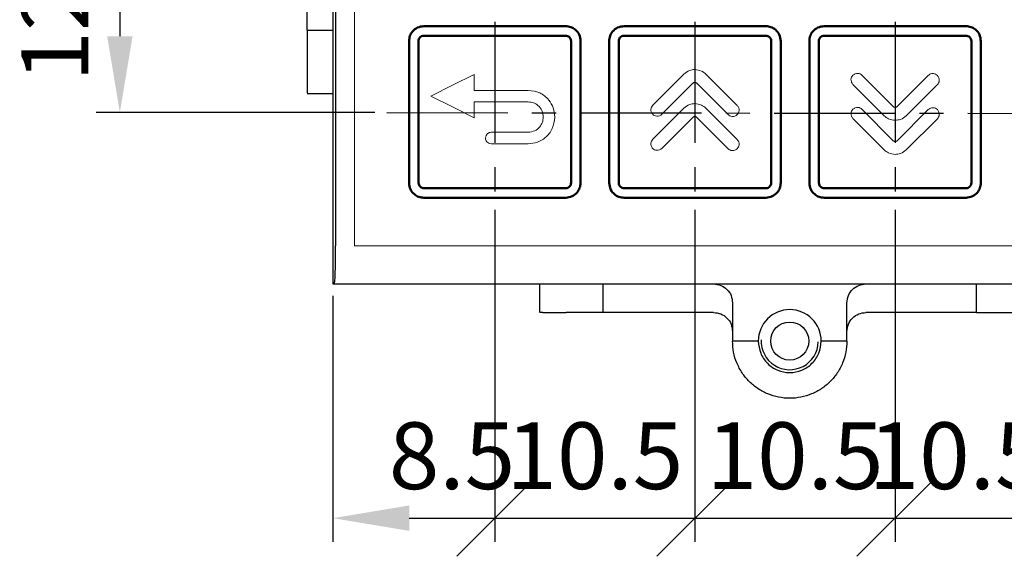
# Model space of a CAD drawing. Units: millimetres. Extents: x 2171 to 2818, y 920 to 1426.
# Drawn here: x 2684 to 2736, y 1294 to 1322 of the extents above; entities that cross this region are included whole.
import ezdxf
from ezdxf.lldxf.tags import DXFTag

# ---------------------------------------------------------------- set-up
doc = ezdxf.new("R2010")
doc.units = ezdxf.units.MM
doc.linetypes.add('CENTER', pattern=[10.16, 6.35, -1.27, 1.27, -1.27])
for name, color, linetype, lineweight in [('main', 5, 'Continuous', 50), ('text', 7, 'Continuous', 25), ('ОСЕВЫЕ', 1, 'CENTER', 25), ('РАЗМЕРЫ', 7, 'Continuous', 25)]:
    doc.layers.add(name, color=color, linetype=linetype, lineweight=lineweight)
doc.styles.add('GOST', font='GOST.shx', dxfattribs={"width": 0.8, "oblique": 15, "height": 3.5})
tags = doc.linetypes.add('New Line1', pattern=[0.8, 0.5, -0.3]).pattern_tags.tags
tags[6:7] = [DXFTag(74, 4), DXFTag(75, 0), DXFTag(340, '0'), DXFTag(46, 1.0), DXFTag(50, 0.0), DXFTag(44, 0.0), DXFTag(45, 0.0)]
tags[4:5] = [DXFTag(74, 4), DXFTag(75, 0), DXFTag(340, '0'), DXFTag(46, 1.0), DXFTag(50, 0.0), DXFTag(44, 0.0), DXFTag(45, 0.0)]
doc.dimstyles.new('ISO-25', dxfattribs={"dimtxt": 3.5, "dimasz": 4, "dimexe": 1.25, "dimexo": 0.625, "dimgap": 1, "dimtad": 1, "dimtoh": 1, "dimdec": 1, "dimrnd": 0.5, "dimdsep": 46, "dimtxsty": 'GOST', "dimcen": 0, "dimclrd": 256, "dimclre": 256, "dimclrt": 7, "dimadec": 0, "dimazin": 2, "dimtfac": 1, "dimtdec": 1, "dimtmove": 1, "dimatfit": 1, "dimfxl": 1, "dimlwd": -1, "dimlwe": -1, "dimarcsym": 2})

# ---------------------------------------------------------------- blocks, each defined once
blk = doc.blocks.new('_Oblique')
at = {"color": 0, "linetype": 'ByBlock', "lineweight": -2}
blk.add_line((-0.5, -0.5), (0.5, 0.5), dxfattribs=at)
blk = doc.blocks.new('*D485')
at = {"layer": 'Defpoints', "color": 0}
for p in [(2708.78, 1312.391), (2700.291, 1307.874), (2708.78, 1295.587)]:
    blk.add_point(p, dxfattribs=at)
at = {"layer": 'РАЗМЕРЫ'}
for p, q in [((2708.78, 1311.766), (2708.78, 1294.337)), ((2700.291, 1307.249), (2700.291, 1294.337)), ((2704.291, 1295.587), (2708.78, 1295.587))]:
    blk.add_line(p, q, dxfattribs=at)
blk.add_solid([(2704.291, 1296.253), (2704.291, 1294.92), (2700.291, 1295.587)], dxfattribs=at)
at = {"layer": 'РАЗМЕРЫ', "xscale": 4, "yscale": 4, "zscale": 4}
blk.add_blockref('_Oblique', (2708.78, 1295.587), dxfattribs=at)
at = {"layer": 'РАЗМЕРЫ', "color": 7, "ltscale": 100, "insert": (2706.535, 1298.409), "char_height": 3.5, "attachment_point": 5, "style": 'GOST'}
blk.add_mtext('8.5', dxfattribs=at)
blk = doc.blocks.new('*D486')
at = {"layer": 'Defpoints', "color": 0}
for p in [(2708.78, 1312.391), (2719.28, 1312.391), (2719.28, 1295.587)]:
    blk.add_point(p, dxfattribs=at)
at = {"layer": 'РАЗМЕРЫ'}
for p, q in [((2708.78, 1311.766), (2708.78, 1294.337)), ((2719.28, 1311.766), (2719.28, 1294.337)), ((2708.78, 1295.587), (2719.28, 1295.587))]:
    blk.add_line(p, q, dxfattribs=at)
at = {"layer": 'РАЗМЕРЫ', "xscale": 4, "yscale": 4, "zscale": 4, "rotation": 180}
blk.add_blockref('_Oblique', (2708.78, 1295.587), dxfattribs=at)
at = {"layer": 'РАЗМЕРЫ', "xscale": 4, "yscale": 4, "zscale": 4}
blk.add_blockref('_Oblique', (2719.28, 1295.587), dxfattribs=at)
at = {"layer": 'РАЗМЕРЫ', "color": 7, "ltscale": 100, "insert": (2714.03, 1298.409), "char_height": 3.5, "attachment_point": 5, "style": 'GOST'}
blk.add_mtext('10.5', dxfattribs=at)
blk = doc.blocks.new('*D488')
at = {"layer": 'Defpoints', "color": 0}
for p in [(2719.28, 1312.391), (2729.78, 1312.391), (2729.78, 1295.587)]:
    blk.add_point(p, dxfattribs=at)
at = {"layer": 'РАЗМЕРЫ'}
for p, q in [((2719.28, 1311.766), (2719.28, 1294.337)), ((2729.78, 1311.766), (2729.78, 1294.337)), ((2719.28, 1295.587), (2729.78, 1295.587))]:
    blk.add_line(p, q, dxfattribs=at)
at = {"layer": 'РАЗМЕРЫ', "xscale": 4, "yscale": 4, "zscale": 4, "rotation": 180}
blk.add_blockref('_Oblique', (2719.28, 1295.587), dxfattribs=at)
at = {"layer": 'РАЗМЕРЫ', "xscale": 4, "yscale": 4, "zscale": 4}
blk.add_blockref('_Oblique', (2729.78, 1295.587), dxfattribs=at)
at = {"layer": 'РАЗМЕРЫ', "color": 7, "ltscale": 100, "insert": (2724.53, 1298.409), "char_height": 3.5, "attachment_point": 5, "style": 'GOST'}
blk.add_mtext('10.5', dxfattribs=at)
blk = doc.blocks.new('*D489')
at = {"layer": 'Defpoints', "color": 0}
for p in [(2729.78, 1312.391), (2740.28, 1312.391), (2740.28, 1295.587)]:
    blk.add_point(p, dxfattribs=at)
at = {"layer": 'РАЗМЕРЫ'}
for p, q in [((2729.78, 1311.766), (2729.78, 1294.337)), ((2740.28, 1311.766), (2740.28, 1294.337)), ((2729.78, 1295.587), (2736.28, 1295.587))]:
    blk.add_line(p, q, dxfattribs=at)
blk.add_solid([(2736.28, 1294.92), (2736.28, 1296.253), (2740.28, 1295.587)], dxfattribs=at)
at = {"layer": 'РАЗМЕРЫ', "xscale": 4, "yscale": 4, "zscale": 4, "rotation": 180}
blk.add_blockref('_Oblique', (2729.78, 1295.587), dxfattribs=at)
at = {"layer": 'РАЗМЕРЫ', "color": 7, "ltscale": 100, "insert": (2733.03, 1298.409), "char_height": 3.5, "attachment_point": 5, "style": 'GOST'}
blk.add_mtext('10.5', dxfattribs=at)
blk = doc.blocks.new('*D494')
at = {"layer": 'Defpoints', "color": 0}
for p in [(2704.48, 1329.391), (2689.111, 1316.858), (2703.111, 1316.858)]:
    blk.add_point(p, dxfattribs=at)
at = {"layer": 'РАЗМЕРЫ'}
for p, q in [((2703.855, 1329.391), (2687.861, 1329.391)), ((2689.111, 1325.391), (2689.111, 1320.858)), ((2702.486, 1316.858), (2687.861, 1316.858))]:
    blk.add_line(p, q, dxfattribs=at)
for points in [[(2689.777, 1325.391), (2688.444, 1325.391), (2689.111, 1329.391)], [(2688.444, 1320.858), (2689.777, 1320.858), (2689.111, 1316.858)]]:
    blk.add_solid(points, dxfattribs=at)
at = {"layer": 'РАЗМЕРЫ', "color": 7, "ltscale": 100, "insert": (2686.153, 1323.125), "char_height": 3.5, "attachment_point": 5, "rotation": 90, "style": 'GOST'}
blk.add_mtext('12.5', dxfattribs=at)

msp = doc.modelspace()

# ---------------------------------------------------------------- linework, layer by layer
at = {"color": 7, "linetype": 'Continuous', "lineweight": 15}
for p, q in [((2701.422, 1353.874), (2701.422, 1309.874)), ((2701.422, 1309.874), (2701.422, 1309.865)), ((2701.422, 1309.865), (2747.44, 1309.865))]:
    msp.add_line(p, q, dxfattribs=at)
at = {"layer": 'main', "color": 5, "linetype": 'New Line1', "lineweight": 25, "ltscale": 5}
for p, q in [((2700.291, 1355.874), (2700.291, 1307.874)), ((2700.431, 1353.874), (2700.431, 1309.874)), ((2698.931, 1321.174), (2700.291, 1321.174)), ((2698.931, 1320.433), (2698.931, 1319.242)), ((2698.93, 1317.854), (2700.291, 1317.854)), ((2698.931, 1318.017), (2698.931, 1317.888)), ((2700.291, 1307.874), (2700.361, 1307.874)), ((2700.361, 1307.874), (2748.501, 1307.874)), ((2711.132, 1307.874), (2711.132, 1306.373)), ((2714.452, 1307.874), (2714.452, 1306.374)), ((2734.052, 1306.374), (2734.052, 1307.874)), ((2721.252, 1306.874), (2721.252, 1304.874)), ((2727.252, 1304.874), (2727.252, 1306.874)), ((2711.296, 1306.374), (2711.166, 1306.374)), ((2714.452, 1306.374), (2712.521, 1306.374)), ((2720.252, 1306.374), (2715.452, 1306.374)), ((2733.052, 1306.374), (2728.252, 1306.374)), ((2734.794, 1306.374), (2735.984, 1306.374)), ((2722.602, 1304.874), (2721.252, 1304.874)), ((2727.252, 1304.874), (2725.902, 1304.874))]:
    msp.add_line(p, q, dxfattribs=at)
at = {"layer": 'main'}
for p, q in [((2712.498, 1321.391), (2705.061, 1321.391)), ((2722.998, 1321.391), (2715.561, 1321.391)), ((2733.499, 1321.391), (2726.061, 1321.391)), ((2712.498, 1320.891), (2705.061, 1320.891)), ((2722.998, 1320.891), (2715.561, 1320.891)), ((2733.499, 1320.891), (2726.061, 1320.891)), ((2704.28, 1320.61), (2704.28, 1313.172)), ((2704.78, 1320.61), (2704.78, 1313.172)), ((2712.78, 1313.172), (2712.78, 1320.61)), ((2713.28, 1313.172), (2713.28, 1320.61)), ((2714.78, 1320.61), (2714.78, 1313.172)), ((2715.28, 1320.61), (2715.28, 1313.172)), ((2723.28, 1313.172), (2723.28, 1320.61)), ((2723.78, 1313.172), (2723.78, 1320.61)), ((2725.28, 1320.61), (2725.28, 1313.172)), ((2725.78, 1320.61), (2725.78, 1313.172)), ((2733.78, 1313.172), (2733.78, 1320.61)), ((2734.28, 1313.172), (2734.28, 1320.61)), ((2705.061, 1312.891), (2712.498, 1312.891)), ((2715.561, 1312.891), (2722.998, 1312.891)), ((2726.061, 1312.891), (2733.499, 1312.891)), ((2705.061, 1312.391), (2712.498, 1312.391)), ((2715.561, 1312.391), (2722.998, 1312.391)), ((2726.061, 1312.391), (2733.499, 1312.391))]:
    msp.add_line(p, q, dxfattribs=at)
at = {"layer": 'main', "color": 5, "linetype": 'New Line1', "lineweight": 25, "ltscale": 5}
msp.add_circle((2724.252, 1304.874), 1, dxfattribs=at)
for radius, start, end in [(1.65, 0, 180), (1.5, 177.4491, 358.1733)]:
    msp.add_arc((2724.252, 1304.874), radius, start, end, dxfattribs=at)
msp.add_ellipse((2700.361, 1309.874), major_axis=(0, 2), ratio=0.034921, start_param=3.141593, end_param=4.712389, dxfattribs=at)
for points, knots in [([(2698.931, 1321.174), (2698.931, 1321.189), (2698.931, 1321.219), (2698.931, 1321.45), (2698.931, 1321.781), (2698.931, 1322.043), (2698.931, 1322.174)], [0, 0, 0, 0, 0.25, 0.5, 0.75, 1, 1, 1, 1]), ([(2698.931, 1321.174), (2698.931, 1321.164), (2698.931, 1321.143), (2698.931, 1320.98), (2698.931, 1320.741), (2698.931, 1320.536), (2698.931, 1320.433)], [0, 0, 0, 0, 0.25, 0.5, 0.75, 1, 1, 1, 1]), ([(2698.931, 1319.242), (2698.931, 1319.112), (2698.931, 1318.851), (2698.931, 1318.472), (2698.931, 1318.163), (2698.931, 1318.066), (2698.931, 1318.017)], [0, 0, 0, 0, 0.25, 0.5, 0.75, 1, 1, 1, 1]), ([(2720.252, 1307.874), (2720.383, 1307.859), (2720.645, 1307.829), (2720.976, 1307.598), (2721.207, 1307.267), (2721.237, 1307.005), (2721.252, 1306.874)], [0, 0, 0, 0, 0.25, 0.5, 0.75, 1, 1, 1, 1]), ([(2727.252, 1306.874), (2727.267, 1307.005), (2727.297, 1307.267), (2727.529, 1307.598), (2727.859, 1307.829), (2728.121, 1307.859), (2728.252, 1307.874)], [0, 0, 0, 0, 0.25, 0.5, 0.75, 1, 1, 1, 1]), ([(2711.296, 1306.374), (2711.344, 1306.374), (2711.441, 1306.374), (2711.75, 1306.374), (2712.129, 1306.374), (2712.39, 1306.374), (2712.521, 1306.374)], [0, 0, 0, 0, 0.25, 0.5, 0.75, 1, 1, 1, 1]), ([(2715.452, 1306.374), (2715.321, 1306.374), (2715.059, 1306.374), (2714.729, 1306.374), (2714.497, 1306.374), (2714.467, 1306.374), (2714.452, 1306.374)], [0, 0, 0, 0, 0.25, 0.5, 0.75, 1, 1, 1, 1]), ([(2720.252, 1306.374), (2720.383, 1306.359), (2720.645, 1306.329), (2720.976, 1306.098), (2721.207, 1305.767), (2721.237, 1305.505), (2721.252, 1305.374)], [0, 0, 0, 0, 0.25, 0.5000001, 0.7500007, 1, 1, 1, 1]), ([(2727.252, 1305.374), (2727.267, 1305.505), (2727.297, 1305.767), (2727.529, 1306.098), (2727.859, 1306.329), (2728.121, 1306.359), (2728.252, 1306.374)], [0, 0, 0, 0, 0.249999, 0.5, 0.75, 1, 1, 1, 1]), ([(2734.052, 1306.374), (2734.037, 1306.374), (2734.007, 1306.374), (2733.776, 1306.374), (2733.445, 1306.374), (2733.183, 1306.374), (2733.052, 1306.374)], [0, 0, 0, 0, 0.25, 0.5, 0.75, 1, 1, 1, 1]), ([(2734.052, 1306.374), (2734.063, 1306.374), (2734.083, 1306.374), (2734.246, 1306.374), (2734.485, 1306.374), (2734.691, 1306.374), (2734.794, 1306.374)], [0, 0, 0, 0, 0.25, 0.5, 0.75, 1, 1, 1, 1]), ([(2727.252, 1304.874), (2727.241, 1304.678), (2727.219, 1304.285), (2727.04, 1303.719), (2726.763, 1303.197), (2726.387, 1302.739), (2725.93, 1302.364), (2725.408, 1302.085), (2724.841, 1301.913), (2724.252, 1301.855), (2723.663, 1301.913), (2723.097, 1302.085), (2722.575, 1302.364), (2722.117, 1302.739), (2721.742, 1303.197), (2721.464, 1303.719), (2721.286, 1304.285), (2721.264, 1304.678), (2721.252, 1304.874)], [0, 0, 0, 0, 0.0625, 0.1249999, 0.1874999, 0.25, 0.3125, 0.375, 0.4375, 0.5, 0.5625, 0.625, 0.6875, 0.75, 0.8125001, 0.8750001, 0.9375, 1, 1, 1, 1]), ([(2722.602, 1304.874), (2722.627, 1304.658), (2722.677, 1304.226), (2723.058, 1303.677), (2723.604, 1303.31), (2724.252, 1303.181), (2724.901, 1303.31), (2725.446, 1303.677), (2725.828, 1304.226), (2725.878, 1304.658), (2725.902, 1304.874)], [0, 0, 0, 0, 0.125, 0.25, 0.375, 0.5, 0.625, 0.75, 0.875, 1, 1, 1, 1])]:
    msp.add_open_spline(points, degree=3, knots=knots, dxfattribs=at)
at = {"layer": 'main'}
for points, knots in [([(2705.061, 1321.391), (2704.945, 1321.376), (2704.716, 1321.346), (2704.462, 1321.137), (2704.308, 1320.882), (2704.289, 1320.702), (2704.28, 1320.61)], [0, 0, 0, 0, 0.2834826, 0.5578566, 0.7753866, 1, 1, 1, 1]), ([(2713.28, 1320.61), (2713.264, 1320.726), (2713.234, 1320.955), (2713.026, 1321.209), (2712.771, 1321.363), (2712.59, 1321.382), (2712.498, 1321.391)], [0, 0, 0, 0, 0.283467, 0.557838, 0.775375, 1, 1, 1, 1]), ([(2715.561, 1321.391), (2715.445, 1321.376), (2715.216, 1321.346), (2714.962, 1321.137), (2714.808, 1320.882), (2714.789, 1320.702), (2714.78, 1320.61)], [0, 0, 0, 0, 0.283481, 0.557856, 0.775386, 1, 1, 1, 1]), ([(2723.78, 1320.61), (2723.764, 1320.726), (2723.734, 1320.955), (2723.526, 1321.209), (2723.271, 1321.363), (2723.09, 1321.382), (2722.998, 1321.391)], [0, 0, 0, 0, 0.283467, 0.557839, 0.775375, 1, 1, 1, 1]), ([(2726.061, 1321.391), (2725.945, 1321.376), (2725.716, 1321.346), (2725.462, 1321.137), (2725.308, 1320.882), (2725.289, 1320.702), (2725.28, 1320.61)], [0, 0, 0, 0, 0.283482, 0.557856, 0.775386, 1, 1, 1, 1]), ([(2734.28, 1320.61), (2734.264, 1320.726), (2734.234, 1320.955), (2734.026, 1321.209), (2733.771, 1321.363), (2733.59, 1321.382), (2733.499, 1321.391)], [0, 0, 0, 0, 0.283481, 0.557856, 0.775387, 1, 1, 1, 1]), ([(2705.061, 1320.891), (2705.019, 1320.886), (2704.937, 1320.875), (2704.846, 1320.799), (2704.79, 1320.708), (2704.783, 1320.643), (2704.78, 1320.61)], [0, 0, 0, 0, 0.282786, 0.55861, 0.775644, 1, 1, 1, 1]), ([(2712.78, 1320.61), (2712.774, 1320.652), (2712.764, 1320.734), (2712.688, 1320.825), (2712.597, 1320.881), (2712.531, 1320.888), (2712.498, 1320.891)], [0, 0, 0, 0, 0.282713, 0.558479, 0.775529, 1, 1, 1, 1]), ([(2715.561, 1320.891), (2715.519, 1320.886), (2715.437, 1320.875), (2715.346, 1320.799), (2715.29, 1320.708), (2715.283, 1320.643), (2715.28, 1320.61)], [0, 0, 0, 0, 0.282783, 0.558609, 0.775643, 1, 1, 1, 1]), ([(2723.28, 1320.61), (2723.274, 1320.652), (2723.264, 1320.734), (2723.188, 1320.825), (2723.097, 1320.881), (2723.031, 1320.888), (2722.998, 1320.891)], [0, 0, 0, 0, 0.282713, 0.55848, 0.77553, 1, 1, 1, 1]), ([(2726.061, 1320.891), (2726.019, 1320.886), (2725.937, 1320.875), (2725.846, 1320.799), (2725.79, 1320.708), (2725.783, 1320.643), (2725.78, 1320.61)], [0, 0, 0, 0, 0.282783, 0.558609, 0.775643, 1, 1, 1, 1]), ([(2733.78, 1320.61), (2733.774, 1320.652), (2733.764, 1320.734), (2733.688, 1320.825), (2733.597, 1320.881), (2733.532, 1320.888), (2733.499, 1320.891)], [0, 0, 0, 0, 0.2827838, 0.5586085, 0.7756432, 1, 1, 1, 1]), ([(2704.28, 1313.172), (2704.295, 1313.056), (2704.325, 1312.827), (2704.533, 1312.573), (2704.788, 1312.419), (2704.969, 1312.401), (2705.061, 1312.391)], [0, 0, 0, 0, 0.283496, 0.557874, 0.775399, 1, 1, 1, 1]), ([(2704.78, 1313.172), (2704.785, 1313.131), (2704.796, 1313.048), (2704.872, 1312.957), (2704.963, 1312.901), (2705.028, 1312.894), (2705.061, 1312.891)], [0, 0, 0, 0, 0.282912, 0.558721, 0.775698, 1, 1, 1, 1]), ([(2712.498, 1312.391), (2712.615, 1312.406), (2712.843, 1312.436), (2713.097, 1312.645), (2713.251, 1312.9), (2713.27, 1313.081), (2713.28, 1313.172)], [0, 0, 0, 0, 0.283482, 0.557856, 0.775386, 1, 1, 1, 1]), ([(2712.498, 1312.891), (2712.54, 1312.896), (2712.623, 1312.907), (2712.714, 1312.983), (2712.77, 1313.074), (2712.776, 1313.139), (2712.78, 1313.172)], [0, 0, 0, 0, 0.282837, 0.558588, 0.775582, 1, 1, 1, 1]), ([(2714.78, 1313.172), (2714.795, 1313.056), (2714.825, 1312.827), (2715.033, 1312.573), (2715.288, 1312.419), (2715.469, 1312.401), (2715.561, 1312.391)], [0, 0, 0, 0, 0.283497, 0.557874, 0.775399, 1, 1, 1, 1]), ([(2715.28, 1313.172), (2715.285, 1313.131), (2715.296, 1313.048), (2715.372, 1312.957), (2715.463, 1312.901), (2715.528, 1312.894), (2715.561, 1312.891)], [0, 0, 0, 0, 0.2829122, 0.5587198, 0.7756976, 1, 1, 1, 1]), ([(2722.998, 1312.891), (2723.04, 1312.896), (2723.123, 1312.907), (2723.214, 1312.983), (2723.27, 1313.074), (2723.276, 1313.139), (2723.28, 1313.172)], [0, 0, 0, 0, 0.2828369, 0.5585885, 0.7755818, 1, 1, 1, 1]), ([(2722.998, 1312.391), (2723.115, 1312.406), (2723.343, 1312.436), (2723.597, 1312.645), (2723.751, 1312.9), (2723.77, 1313.081), (2723.78, 1313.172)], [0, 0, 0, 0, 0.283482, 0.557856, 0.775387, 1, 1, 1, 1]), ([(2725.28, 1313.172), (2725.295, 1313.056), (2725.325, 1312.827), (2725.533, 1312.573), (2725.788, 1312.419), (2725.969, 1312.401), (2726.061, 1312.391)], [0, 0, 0, 0, 0.283497, 0.557874, 0.775399, 1, 1, 1, 1]), ([(2725.78, 1313.172), (2725.785, 1313.131), (2725.796, 1313.048), (2725.872, 1312.957), (2725.963, 1312.901), (2726.028, 1312.894), (2726.061, 1312.891)], [0, 0, 0, 0, 0.282912, 0.55872, 0.775698, 1, 1, 1, 1]), ([(2733.499, 1312.391), (2733.615, 1312.406), (2733.843, 1312.436), (2734.098, 1312.645), (2734.251, 1312.9), (2734.27, 1313.081), (2734.28, 1313.172)], [0, 0, 0, 0, 0.283467, 0.557838, 0.775374, 1, 1, 1, 1]), ([(2733.499, 1312.891), (2733.54, 1312.896), (2733.623, 1312.907), (2733.714, 1312.983), (2733.77, 1313.074), (2733.776, 1313.139), (2733.78, 1313.172)], [0, 0, 0, 0, 0.28271, 0.558477, 0.775528, 1, 1, 1, 1])]:
    msp.add_open_spline(points, degree=3, knots=knots, dxfattribs=at)
at = {"layer": 'text', "color": 7, "linetype": 'Continuous', "lineweight": 15}
for p, q in [((2706.565, 1318.293), (2707.701, 1318.86)), ((2707.701, 1318.86), (2707.701, 1318.023)), ((2717.064, 1317.246), (2718.694, 1318.876)), ((2719.852, 1318.876), (2721.496, 1317.232)), ((2728.042, 1318.817), (2729.686, 1317.173)), ((2729.886, 1317.173), (2731.516, 1318.803)), ((2705.43, 1317.725), (2706.565, 1318.293)), ((2719.173, 1318.398), (2717.543, 1316.767)), ((2721.017, 1316.753), (2719.373, 1318.397)), ((2729.207, 1316.694), (2727.563, 1318.338)), ((2731.995, 1318.324), (2730.365, 1316.694)), ((2706.565, 1317.157), (2705.43, 1317.725)), ((2707.701, 1318.023), (2710.529, 1318.023)), ((2707.701, 1316.589), (2706.565, 1317.157)), ((2710.529, 1317.417), (2707.701, 1317.417)), ((2707.701, 1317.417), (2707.701, 1316.589)), ((2717.064, 1315.458), (2718.694, 1317.088)), ((2719.852, 1317.088), (2721.496, 1315.444)), ((2728.042, 1317.029), (2729.686, 1315.385)), ((2729.886, 1315.384), (2731.516, 1317.015)), ((2719.173, 1316.609), (2717.543, 1314.979)), ((2721.017, 1314.965), (2719.373, 1316.609)), ((2729.207, 1314.906), (2727.563, 1316.55)), ((2731.995, 1316.536), (2730.365, 1314.906)), ((2708.593, 1315.827), (2710.529, 1315.827)), ((2710.529, 1315.222), (2708.593, 1315.222))]:
    msp.add_line(p, q, dxfattribs=at)
for points, knots in [([(2718.694, 1318.876), (2718.79, 1318.952), (2718.961, 1319.089), (2719.177, 1319.108), (2719.273, 1319.116)], [0, 0, 0, 0, 0.558771, 1, 1, 1, 1]), ([(2719.273, 1319.116), (2719.394, 1319.102), (2719.612, 1319.078), (2719.779, 1318.938), (2719.852, 1318.876)], [0, 0, 0, 0, 0.558271, 1, 1, 1, 1]), ([(2727.563, 1318.338), (2727.532, 1318.378), (2727.471, 1318.457), (2727.457, 1318.599), (2727.488, 1318.725), (2727.538, 1318.786), (2727.563, 1318.817)], [0, 0, 0, 0, 0.283368, 0.557647, 0.774929, 1, 1, 1, 1]), ([(2727.563, 1318.817), (2727.604, 1318.848), (2727.683, 1318.909), (2727.825, 1318.923), (2727.95, 1318.892), (2728.011, 1318.842), (2728.042, 1318.817)], [0, 0, 0, 0, 0.283464, 0.557692, 0.774918, 1, 1, 1, 1]), ([(2731.516, 1318.803), (2731.556, 1318.834), (2731.636, 1318.895), (2731.778, 1318.909), (2731.903, 1318.878), (2731.964, 1318.829), (2731.995, 1318.803)], [0, 0, 0, 0, 0.283799, 0.557966, 0.775024, 1, 1, 1, 1]), ([(2731.995, 1318.803), (2732.026, 1318.763), (2732.087, 1318.684), (2732.102, 1318.541), (2732.07, 1318.416), (2732.021, 1318.355), (2731.995, 1318.324)], [0, 0, 0, 0, 0.284254, 0.558193, 0.774994, 1, 1, 1, 1]), ([(2719.273, 1318.439), (2719.265, 1318.438), (2719.248, 1318.437), (2719.222, 1318.43), (2719.196, 1318.418), (2719.181, 1318.405), (2719.173, 1318.398)], [0, 0, 0, 0, 0.203034, 0.470392, 0.71782, 1, 1, 1, 1]), ([(2719.373, 1318.397), (2719.363, 1318.405), (2719.345, 1318.421), (2719.31, 1318.436), (2719.286, 1318.438), (2719.273, 1318.439)], [0, 0, 0, 0, 0.3530046, 0.6505606, 1, 1, 1, 1]), ([(2710.529, 1318.023), (2710.738, 1317.996), (2711.148, 1317.943), (2711.604, 1317.569), (2711.88, 1317.111), (2711.913, 1316.787), (2711.93, 1316.622)], [0, 0, 0, 0, 0.283718, 0.557922, 0.775027, 1, 1, 1, 1]), ([(2711.324, 1316.622), (2711.309, 1316.741), (2711.279, 1316.973), (2711.066, 1317.232), (2710.807, 1317.389), (2710.623, 1317.408), (2710.529, 1317.417)], [0, 0, 0, 0, 0.283694, 0.557892, 0.775, 1, 1, 1, 1]), ([(2717.064, 1316.767), (2717.033, 1316.807), (2716.972, 1316.887), (2716.958, 1317.029), (2716.989, 1317.154), (2717.039, 1317.215), (2717.064, 1317.246)], [0, 0, 0, 0, 0.284421, 0.558595, 0.775359, 1, 1, 1, 1]), ([(2718.694, 1317.088), (2718.79, 1317.164), (2718.961, 1317.3), (2719.177, 1317.32), (2719.273, 1317.328)], [0, 0, 0, 0, 0.558686, 1, 1, 1, 1]), ([(2719.273, 1317.328), (2719.394, 1317.314), (2719.612, 1317.289), (2719.778, 1317.15), (2719.852, 1317.088)], [0, 0, 0, 0, 0.558406, 1, 1, 1, 1]), ([(2721.496, 1317.232), (2721.527, 1317.192), (2721.588, 1317.113), (2721.602, 1316.971), (2721.571, 1316.846), (2721.521, 1316.784), (2721.496, 1316.753)], [0, 0, 0, 0, 0.283316, 0.557358, 0.774623, 1, 1, 1, 1]), ([(2727.563, 1317.029), (2727.604, 1317.06), (2727.683, 1317.121), (2727.825, 1317.135), (2727.95, 1317.104), (2728.011, 1317.054), (2728.042, 1317.029)], [0, 0, 0, 0, 0.283464, 0.557692, 0.774918, 1, 1, 1, 1]), ([(2729.686, 1317.173), (2729.696, 1317.164), (2729.715, 1317.149), (2729.749, 1317.135), (2729.773, 1317.133), (2729.786, 1317.132)], [0, 0, 0, 0, 0.351187, 0.649345, 1, 1, 1, 1]), ([(2729.786, 1317.132), (2729.794, 1317.132), (2729.811, 1317.133), (2729.837, 1317.14), (2729.863, 1317.153), (2729.878, 1317.166), (2729.886, 1317.173)], [0, 0, 0, 0, 0.202813, 0.470241, 0.717887, 1, 1, 1, 1]), ([(2711.93, 1316.622), (2711.903, 1316.413), (2711.85, 1316.003), (2711.476, 1315.547), (2711.018, 1315.271), (2710.694, 1315.238), (2710.529, 1315.222)], [0, 0, 0, 0, 0.283703, 0.557901, 0.775007, 1, 1, 1, 1]), ([(2710.529, 1315.827), (2710.648, 1315.843), (2710.881, 1315.873), (2711.139, 1316.085), (2711.296, 1316.344), (2711.315, 1316.528), (2711.324, 1316.622)], [0, 0, 0, 0, 0.283732, 0.557936, 0.775034, 1, 1, 1, 1]), ([(2717.543, 1316.767), (2717.503, 1316.736), (2717.423, 1316.675), (2717.282, 1316.661), (2717.156, 1316.692), (2717.095, 1316.742), (2717.064, 1316.767)], [0, 0, 0, 0, 0.283681, 0.55801, 0.775156, 1, 1, 1, 1]), ([(2719.273, 1316.65), (2719.265, 1316.65), (2719.248, 1316.649), (2719.222, 1316.642), (2719.196, 1316.629), (2719.181, 1316.616), (2719.173, 1316.609)], [0, 0, 0, 0, 0.202809, 0.470241, 0.717887, 1, 1, 1, 1]), ([(2719.373, 1316.609), (2719.363, 1316.618), (2719.345, 1316.633), (2719.31, 1316.647), (2719.286, 1316.649), (2719.273, 1316.65)], [0, 0, 0, 0, 0.351183, 0.649345, 1, 1, 1, 1]), ([(2721.496, 1316.753), (2721.456, 1316.722), (2721.376, 1316.661), (2721.234, 1316.647), (2721.109, 1316.678), (2721.048, 1316.728), (2721.017, 1316.753)], [0, 0, 0, 0, 0.283464, 0.557691, 0.774918, 1, 1, 1, 1]), ([(2727.563, 1316.55), (2727.532, 1316.59), (2727.471, 1316.669), (2727.457, 1316.811), (2727.488, 1316.936), (2727.538, 1316.998), (2727.563, 1317.029)], [0, 0, 0, 0, 0.283316, 0.557358, 0.774621, 1, 1, 1, 1]), ([(2729.786, 1316.454), (2729.665, 1316.468), (2729.447, 1316.493), (2729.281, 1316.633), (2729.207, 1316.694)], [0, 0, 0, 0, 0.558406, 1, 1, 1, 1]), ([(2730.365, 1316.694), (2730.27, 1316.618), (2730.098, 1316.482), (2729.882, 1316.463), (2729.786, 1316.454)], [0, 0, 0, 0, 0.558686, 1, 1, 1, 1]), ([(2731.516, 1317.015), (2731.556, 1317.046), (2731.636, 1317.107), (2731.778, 1317.121), (2731.903, 1317.09), (2731.964, 1317.041), (2731.995, 1317.015)], [0, 0, 0, 0, 0.28368, 0.55801, 0.775155, 1, 1, 1, 1]), ([(2731.995, 1317.015), (2732.026, 1316.975), (2732.087, 1316.895), (2732.102, 1316.753), (2732.071, 1316.628), (2732.021, 1316.567), (2731.995, 1316.536)], [0, 0, 0, 0, 0.284421, 0.558594, 0.775358, 1, 1, 1, 1]), ([(2708.29, 1315.524), (2708.296, 1315.57), (2708.308, 1315.658), (2708.388, 1315.757), (2708.487, 1315.816), (2708.557, 1315.824), (2708.593, 1315.827)], [0, 0, 0, 0, 0.2836859, 0.5579208, 0.7750432, 1, 1, 1, 1]), ([(2708.593, 1315.222), (2708.548, 1315.227), (2708.459, 1315.239), (2708.361, 1315.32), (2708.301, 1315.419), (2708.294, 1315.489), (2708.29, 1315.524)], [0, 0, 0, 0, 0.283685, 0.557922, 0.775044, 1, 1, 1, 1]), ([(2717.064, 1314.979), (2717.033, 1315.019), (2716.972, 1315.099), (2716.958, 1315.241), (2716.989, 1315.366), (2717.039, 1315.427), (2717.064, 1315.458)], [0, 0, 0, 0, 0.284253, 0.558191, 0.774992, 1, 1, 1, 1]), ([(2721.496, 1315.444), (2721.527, 1315.404), (2721.588, 1315.325), (2721.602, 1315.183), (2721.571, 1315.057), (2721.521, 1314.996), (2721.496, 1314.965)], [0, 0, 0, 0, 0.283371, 0.557649, 0.774927, 1, 1, 1, 1]), ([(2729.686, 1315.385), (2729.696, 1315.377), (2729.714, 1315.361), (2729.749, 1315.346), (2729.773, 1315.345), (2729.786, 1315.344)], [0, 0, 0, 0, 0.353, 0.650558, 1, 1, 1, 1]), ([(2729.786, 1315.344), (2729.794, 1315.344), (2729.811, 1315.345), (2729.837, 1315.352), (2729.863, 1315.365), (2729.878, 1315.377), (2729.886, 1315.384)], [0, 0, 0, 0, 0.20304, 0.470395, 0.717824, 1, 1, 1, 1]), ([(2717.543, 1314.979), (2717.503, 1314.948), (2717.423, 1314.887), (2717.282, 1314.873), (2717.156, 1314.904), (2717.095, 1314.953), (2717.064, 1314.979)], [0, 0, 0, 0, 0.2838, 0.557966, 0.775023, 1, 1, 1, 1]), ([(2721.496, 1314.965), (2721.456, 1314.934), (2721.376, 1314.873), (2721.234, 1314.859), (2721.109, 1314.89), (2721.048, 1314.94), (2721.017, 1314.965)], [0, 0, 0, 0, 0.283464, 0.557691, 0.774918, 1, 1, 1, 1]), ([(2729.786, 1314.666), (2729.665, 1314.68), (2729.447, 1314.704), (2729.281, 1314.844), (2729.207, 1314.906)], [0, 0, 0, 0, 0.5582705, 1, 1, 1, 1]), ([(2730.365, 1314.906), (2730.27, 1314.83), (2730.099, 1314.693), (2729.882, 1314.674), (2729.786, 1314.666)], [0, 0, 0, 0, 0.5587704, 1, 1, 1, 1])]:
    msp.add_open_spline(points, degree=3, knots=knots, dxfattribs=at)
at = {"layer": 'ОСЕВЫЕ'}
for p, q in [((2708.78, 1321.615), (2708.78, 1312.19)), ((2719.28, 1321.615), (2719.28, 1312.19)), ((2729.78, 1321.615), (2729.78, 1312.19)), ((2703.111, 1316.858), (2744.839, 1316.808))]:
    msp.add_line(p, q, dxfattribs=at)

# ---------------------------------------------------------------- dimensions: what is measured, and where the dimension line sits
at = {"layer": 'РАЗМЕРЫ'}
dim = msp.add_linear_dim(base=(2689.111, 1316.858), p1=(2704.48, 1329.391), p2=(2703.111, 1316.858), angle=90, dimstyle='ISO-25', override={"dimlfac": 1, "dimtxsty": 'GOST', "dimsah": 1, "dimtolj": 0}, dxfattribs=at)
dim.commit()
dim.dimension.update_dxf_attribs({"geometry": '*D494', "text_midpoint": (2686.153, 1323.125)})
for base, p1, p2, override, picture, middle in [((2708.78, 1295.587), (2700.291, 1307.874), (2708.78, 1312.391), {"dimlfac": 1, "dimtxsty": 'GOST', "dimblk2": 'Oblique', "dimsah": 1, "dimtolj": 0}, '*D485', (2706.535, 1298.409)), ((2719.28, 1295.587), (2708.78, 1312.391), (2719.28, 1312.391), {"dimlfac": 1, "dimtxsty": 'GOST', "dimblk1": 'Oblique', "dimblk2": 'Oblique', "dimsah": 1, "dimtolj": 0}, '*D486', (2714.03, 1298.409)), ((2729.78, 1295.587), (2719.28, 1312.391), (2729.78, 1312.391), {"dimlfac": 1, "dimtxsty": 'GOST', "dimblk1": 'Oblique', "dimblk2": 'Oblique', "dimsah": 1, "dimtolj": 0}, '*D488', (2724.53, 1298.409)), ((2740.28, 1295.587), (2729.78, 1312.391), (2740.28, 1312.391), {"dimlfac": 1, "dimtxsty": 'GOST', "dimblk1": 'Oblique', "dimsah": 1, "dimtolj": 0}, '*D489', (2733.03, 1298.409))]:
    dim = msp.add_linear_dim(base=base, p1=p1, p2=p2, dimstyle='ISO-25', override=override, dxfattribs=at)
    dim.commit()
    dim.dimension.update_dxf_attribs({"geometry": picture, "text_midpoint": middle})

doc.saveas('drawing.dxf')
